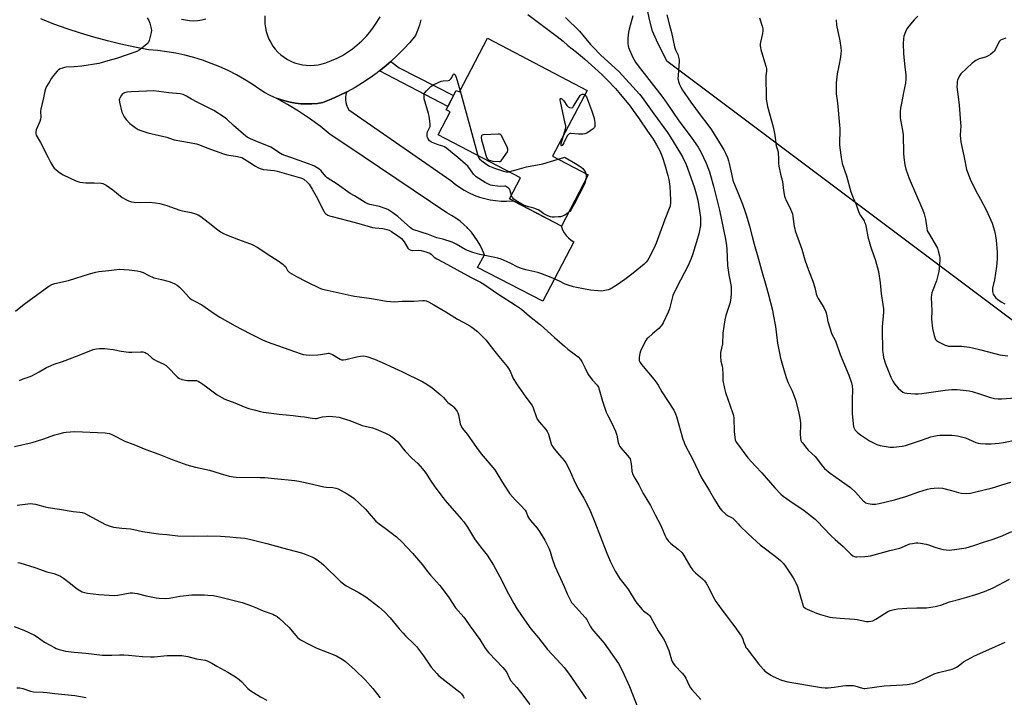
# Model space of a CAD drawing. Units: inches. Extents: x 1219767 to 1225767, y 525455 to 529457.
# Drawn here: x 1222256 to 1222821, y 527690 to 528079 of the extents above; entities that cross this region are included whole.
import ezdxf

# ---------------------------------------------------------------- set-up
doc = ezdxf.new("R2010")
doc.units = ezdxf.units.IN
doc.header["$MEASUREMENT"] = 0
for name, color, linetype in [('BLDG-Footprint', 5, 'Continuous'), ('NTRL-Farm Land', 3, 'Continuous'), ('TRANS-Driveway', 251, 'Continuous'), ('TRANS-Non Street Sidewalk', 7, 'Continuous'), ('TRANS-Road', 130, 'Continuous'), ('Undefined', 1, 'Continuous')]:
    doc.layers.add(name, color=color, linetype=linetype)

msp = doc.modelspace()

# ---------------------------------------------------------------- linework, layer by layer
at = {"layer": 'BLDG-Footprint', "elevation": 390.2}
msp.add_lwpolyline([(1222581.87, 528038.52), (1222562.03, 528000.74), (1222582.53, 527989.98), (1222567.15, 527960.69), (1222537.41, 527976.31), (1222543.67, 527988.25), (1222496.39, 528013.08), (1222503.29, 528026.21), (1222500.99, 528027.42), (1222506.82, 528038.52), (1222508.58, 528037.6), (1222524.8, 528068.48)], close=True, dxfattribs=at)
at = {"layer": 'NTRL-Farm Land'}
msp.add_lwpolyline([(1223095.71, 528341.83), (1223507.03, 528012.04), (1223092.67, 527797.43), (1223033.16, 527869.98), (1223016.73, 527873.69), (1222962.71, 527874.38), (1222867.08, 527875.6), (1222627.6, 528055.23), (1222621.71, 528067.42), (1222619.5, 528072.57), (1222617.87, 528078.42), (1222614.02, 528096.42)], dxfattribs=at)
at = {"layer": 'TRANS-Driveway'}
msp.add_lwpolyline([(1222403.38, 528034.15), (1222405.33, 528033.4), (1222408.34, 528032.47), (1222411.4, 528031.73), (1222414.51, 528031.19), (1222417.64, 528030.86), (1222420.79, 528030.73), (1222423.95, 528030.8), (1222427.09, 528031.08), (1222430.2, 528031.56), (1222434.95, 528033.44), (1222439.62, 528035.51), (1222443.94, 528037.66), (1222443.48, 528036.2), (1222443.23, 528034.69), (1222443.19, 528033.16), (1222443.36, 528031.64), (1222443.75, 528030.16), (1222444.35, 528028.75), (1222445.13, 528027.44), (1222455.1, 528020.51), (1222503.67, 527986.78), (1222506.11, 527984.75), (1222508.68, 527982.89), (1222511.37, 527981.21), (1222514.17, 527979.71), (1222517.07, 527978.41), (1222520.05, 527977.31), (1222523.1, 527976.42), (1222526.2, 527975.73), (1222529.34, 527975.26), (1222532.5, 527975), (1222535.68, 527974.95), (1222538.85, 527975.13), (1222539.51, 527975.21), (1222567, 527960.77), (1222567.14, 527960.26), (1222567.86, 527958.48), (1222568.79, 527956.81), (1222569.91, 527955.25), (1222571.21, 527953.85), (1222572.67, 527952.6), (1222574.27, 527951.55), (1222556.54, 527917.55), (1222518.98, 527936.82), (1222522.99, 527944.12), (1222521.85, 527946.91), (1222520.52, 527949.62), (1222519.01, 527952.23), (1222517.33, 527954.73), (1222515.47, 527957.1), (1222513.46, 527959.35), (1222512.96, 527959.84), (1222511.3, 527961.45), (1222509, 527963.4), (1222506.57, 527965.18), (1222504.02, 527966.79), (1222501.37, 527968.23), (1222453.41, 528000.56), (1222453.21, 528000.69), (1222434.51, 528013.29), (1222428.61, 528017.92), (1222422.53, 528022.33), (1222416.29, 528026.51), (1222409.91, 528030.45)], close=True, dxfattribs=at)
at = {"layer": 'TRANS-Non Street Sidewalk'}
msp.add_lwpolyline([(1222462.67, 528049.65), (1222465.46, 528051.85), (1222469.33, 528055.18), (1222474.06, 528051.49), (1222505.27, 528035.56), (1222501.93, 528029.19)], close=True, dxfattribs=at)
at = {"layer": 'TRANS-Road'}
for points in [[(1222486.44, 528079.1, 0), (1222485.62, 528076.01, 0), (1222484.59, 528072.97, 0), (1222483.35, 528070.01, 0), (1222480.08, 528066.09, 0), (1222476.65, 528062.3, 0), (1222473.06, 528058.66, 0), (1222469.33, 528055.18, 0), (1222465.46, 528051.85, 0), (1222462.67, 528049.65, 0), (1222461.45, 528048.69, 0), (1222457.31, 528045.69, 0), (1222453.05, 528042.87, 0), (1222448.68, 528040.23, 0), (1222444.2, 528037.78, 0), (1222443.94, 528037.66, 0), (1222439.62, 528035.51, 0), (1222434.95, 528033.44, 0), (1222430.2, 528031.56, 0), (1222427.09, 528031.08, 0), (1222423.95, 528030.8, 0), (1222420.79, 528030.73, 0), (1222417.64, 528030.86, 0), (1222414.51, 528031.19, 0), (1222411.4, 528031.73, 0), (1222408.34, 528032.47, 0), (1222405.33, 528033.4, 0), (1222403.38, 528034.15, 0), (1222402.38, 528034.53, 0), (1222399.52, 528035.85, 0), (1222396.75, 528037.35, 0), (1222394.08, 528039.03, 0), (1222389.72, 528042.03, 0), (1222385.24, 528044.83, 0), (1222380.64, 528047.44, 0), (1222375.92, 528049.85, 0), (1222371.11, 528052.05, 0), (1222366.21, 528054.04, 0), (1222361.23, 528055.81, 0), (1222356.18, 528057.37, 0), (1222351.06, 528058.71, 0), (1222345.89, 528059.82, 0), (1222340.67, 528060.71, 0), (1222335.43, 528061.38, 0), (1222330.16, 528061.81, 0), (1222322.24, 528063.33, 0), (1222314.37, 528065.05, 0), (1222306.55, 528066.97, 0), (1222298.77, 528069.08, 0), (1222291.06, 528071.4, 0), (1222283.4, 528073.91, 0), (1222275.81, 528076.62, 0), (1222268.29, 528079.52, 0)], [(1222349.01, 528079.44, 0), (1222351.32, 528078.92, 0), (1222353.66, 528078.61, 0), (1222356.02, 528078.51, 0), (1222358.38, 528078.63, 0), (1222360.72, 528078.96, 0), (1222363.02, 528079.5, 0)], [(1222396.96, 528081.34, 0), (1222396.85, 528079.05, 0), (1222396.94, 528076.77, 0), (1222397.22, 528074.5, 0), (1222397.71, 528072.26, 0), (1222398.39, 528070.08, 0), (1222399.26, 528067.96, 0), (1222400.31, 528065.93, 0), (1222401.54, 528063.99, 0), (1222402.92, 528062.18, 0), (1222404.47, 528060.49, 0), (1222406.15, 528058.94, 0), (1222407.97, 528057.54, 0), (1222409.89, 528056.31, 0), (1222411.92, 528055.25, 0), (1222414.04, 528054.38, 0), (1222416.22, 528053.69, 0), (1222418.46, 528053.2, 0), (1222420.72, 528052.9, 0), (1222423.01, 528052.8, 0), (1222425.3, 528052.9, 0), (1222427.57, 528053.21, 0), (1222429.8, 528053.71, 0), (1222431.98, 528054.4, 0), (1222435.23, 528055.61, 0), (1222438.4, 528057.02, 0), (1222441.47, 528058.63, 0), (1222444.44, 528060.43, 0), (1222447.29, 528062.41, 0), (1222450.01, 528064.57, 0), (1222452.58, 528066.89, 0), (1222455.01, 528069.37, 0), (1222457.28, 528072, 0), (1222459.37, 528074.76, 0), (1222461.29, 528077.65, 0), (1222463.03, 528080.66, 0)]]:
    msp.add_polyline3d(points, dxfattribs=at)
at = {"layer": 'Undefined'}
for p, q in [((1222508.94, 528038.27, 390), (1222519.2, 528001.1, 390)), ((1222519.2, 528001.1, 390), (1222519.5, 528000, 390)), ((1222565.33, 527999.01, 390), (1222568.5, 528000, 390))]:
    msp.add_line(p, q, dxfattribs=at)
for points, elevation in [([(1222329.33, 528080.17), (1222330.31, 528078.68), (1222330.89, 528077.05), (1222331.7, 528073.95), (1222331.78, 528072.83), (1222331.6, 528071.69), (1222330.45, 528067.16), (1222329.92, 528065.86), (1222329.36, 528065.23), (1222328.24, 528064.29), (1222324.71, 528061.6), (1222323.47, 528060.83), (1222311.83, 528056.8), (1222306.72, 528055.52), (1222303.02, 528054.33), (1222301.62, 528053.96), (1222291.85, 528052.36), (1222287.54, 528052.02), (1222282.85, 528051.76), (1222281.98, 528051.64), (1222280.87, 528051.36), (1222279.52, 528050.91), (1222278.55, 528050.36), (1222277.72, 528049.53), (1222275.63, 528046.98), (1222274.56, 528045.57), (1222273.47, 528043.9), (1222271.59, 528040.67), (1222271.01, 528039.37), (1222270.65, 528037.98), (1222269.93, 528034.29), (1222268.35, 528027.68), (1222268.24, 528026.53), (1222268.36, 528023.12), (1222268.25, 528021.98), (1222267.8, 528020.62), (1222265.74, 528015.8), (1222265.49, 528014.98), (1222265.42, 528014.43), (1222265.48, 528013.62), (1222265.76, 528012.85), (1222268.25, 528008.6), (1222272.49, 528000)], 390), ([(1222547.85, 528082.12), (1222564.79, 528069.48), (1222568.08, 528066.72), (1222570.82, 528064.29), (1222575.85, 528060.41), (1222580.45, 528056.62), (1222590.25, 528047.71), (1222593.16, 528044.78), (1222598.09, 528039.55), (1222600.15, 528037.25), (1222606.51, 528029.46), (1222608.39, 528026.99), (1222611.41, 528022.77), (1222616.5, 528015.09), (1222619.41, 528011.11), (1222620.42, 528009.61), (1222621.75, 528007.31), (1222623.59, 528003.78), (1222625.08, 528000)], 388), ([(1222569.52, 528080.35), (1222577.54, 528072.42), (1222583.89, 528064.82), (1222585.27, 528063.28), (1222589.63, 528058.9), (1222600.2, 528049.19), (1222612, 528036.42), (1222613.51, 528034.49), (1222620.1, 528025.07), (1222628.06, 528014.38), (1222629.81, 528011.67), (1222635.52, 528002.38), (1222636.82, 528000)], 386), ([(1222608.18, 528081.32), (1222605.99, 528073.73), (1222605.58, 528072.02), (1222605.22, 528068.5), (1222605.2, 528065.27), (1222605.36, 528064.13), (1222605.71, 528063.06), (1222608.15, 528057.4), (1222609.65, 528054.81), (1222611.1, 528052.56), (1222624.79, 528035.25), (1222627.29, 528031.79), (1222634.59, 528020.99), (1222641.63, 528011.67), (1222645.57, 528005.89), (1222647.55, 528002.52), (1222648.77, 528000)], 384), ([(1222627.57, 528081.84), (1222629.22, 528075.95), (1222630.27, 528071.7), (1222631.98, 528063.53), (1222632.56, 528061.89), (1222633.92, 528059.17), (1222634.43, 528057.55), (1222634.69, 528056.15), (1222634.73, 528055.3), (1222634.09, 528047.13), (1222634.03, 528045.38), (1222634.3, 528043.7), (1222634.91, 528041.81), (1222635.68, 528040.31), (1222636.69, 528038.59), (1222641.43, 528031.75), (1222646.73, 528024.42), (1222651.24, 528018.66), (1222653.19, 528015.88), (1222660.37, 528004.47), (1222661.41, 528002.45), (1222662.37, 528000)], 382), ([(1222680.74, 528080.15), (1222682.33, 528075.33), (1222682.71, 528073.9), (1222682.77, 528072.79), (1222682.6, 528071.14), (1222681.32, 528066.12), (1222681.22, 528065.28), (1222681.23, 528064.18), (1222681.33, 528063.08), (1222681.55, 528061.96), (1222684.37, 528053), (1222684.66, 528051.86), (1222684.79, 528051), (1222684.85, 528049.54), (1222684.51, 528046.86), (1222684.46, 528045.43), (1222684.57, 528035.62), (1222684.67, 528033.55), (1222685.45, 528029.27), (1222688.74, 528017.69), (1222689.56, 528012.86), (1222690.14, 528008.1), (1222690.45, 528006.78), (1222691.22, 528004.38), (1222691.46, 528003.24), (1222691.61, 528001.86), (1222691.66, 528000)], 380), ([(1222724.81, 528079.09), (1222725.11, 528075.88), (1222726.98, 528066.93), (1222727.51, 528063.07), (1222727.66, 528061.28), (1222727.6, 528059.61), (1222727.39, 528057.67), (1222726.27, 528052.62), (1222725.43, 528048.03), (1222724.89, 528042.76), (1222724.81, 528039.52), (1222724.9, 528036.61), (1222725.64, 528031.41), (1222726.81, 528018.47), (1222726.87, 528016.74), (1222726.68, 528007.27), (1222726.85, 528005.52), (1222727.67, 528000)], 378), ([(1222771.72, 528081.16), (1222769.64, 528079.05), (1222766.62, 528075.4), (1222765.55, 528073.99), (1222764.88, 528072.75), (1222764.02, 528070.68), (1222763.74, 528069.6), (1222763.55, 528068.2), (1222763.34, 528065.38), (1222763.52, 528059.67), (1222764.23, 528051.8), (1222764.8, 528047.51), (1222764.89, 528044.94), (1222764.57, 528042.58), (1222763.57, 528037.28), (1222762.7, 528033.16), (1222761.83, 528028.24), (1222761.59, 528026.5), (1222761.55, 528025.06), (1222761.59, 528022.75), (1222761.69, 528021.59), (1222762.9, 528015.48), (1222763.22, 528013.07), (1222763.53, 528002.57), (1222763.73, 528000)], 376), ([(1222822.19, 528068.43), (1222820.1, 528067.74), (1222819.12, 528067.28), (1222818.58, 528066.76), (1222818.16, 528066.13), (1222816.02, 528061.76), (1222815.52, 528061.05), (1222814.91, 528060.42), (1222813.34, 528059.07), (1222812.14, 528058.27), (1222810.6, 528057.67), (1222806.83, 528056.55), (1222805.03, 528055.59), (1222802.82, 528054.17), (1222796.38, 528047.97), (1222795.57, 528046.78), (1222794.56, 528044.4), (1222794.37, 528043.58), (1222794.24, 528042.49), (1222794.17, 528040.55), (1222794.79, 528034.81), (1222795.43, 528030.01), (1222796.24, 528019.96), (1222796.29, 528018.2), (1222796.06, 528012.73), (1222796.1, 528010.75), (1222796.39, 528009.01), (1222798.28, 528000)], 374), ([(1222488.29, 528033.6), (1222488.29, 528035.8), (1222488.39, 528036.45), (1222488.6, 528036.96), (1222489.67, 528038.29), (1222492.13, 528040.76), (1222493.63, 528041.67), (1222498.2, 528043.79), (1222499.31, 528044.05), (1222502.11, 528044.23), (1222502.86, 528044.47), (1222503.51, 528044.91), (1222503.87, 528045.29), (1222504.3, 528046.01), (1222505.08, 528047.69), (1222505.44, 528048.02), (1222505.72, 528047.91), (1222506.16, 528047.38), (1222506.78, 528046.09), (1222508.94, 528038.27)], 390), ([(1222411.82, 528000), (1222408.45, 528001.2), (1222406.96, 528001.82), (1222405.03, 528002.94), (1222401.82, 528005.05), (1222400.29, 528005.88), (1222391.35, 528009.66), (1222388.73, 528010.7), (1222386.72, 528011.73), (1222385.77, 528012.36), (1222384.64, 528013.3), (1222378.91, 528018.36), (1222375.14, 528021.99), (1222373.51, 528023.21), (1222367.6, 528026.96), (1222358.07, 528031.75), (1222354.86, 528033.54), (1222351.97, 528035.29), (1222350.01, 528036.21), (1222348.38, 528036.54), (1222341.84, 528037.03), (1222333.22, 528038.17), (1222328.94, 528038.11), (1222320.25, 528037.72), (1222317.79, 528037.47), (1222316.43, 528037.11), (1222315.69, 528036.77), (1222315.25, 528036.45), (1222314.69, 528035.82), (1222313.63, 528034.11), (1222313.43, 528033.6), (1222313.35, 528033.08), (1222313.54, 528031.73), (1222314.93, 528025.97), (1222315.33, 528024.92), (1222316.12, 528023.42), (1222316.58, 528022.7), (1222317.29, 528021.8), (1222319.47, 528019.49), (1222322.51, 528017.17), (1222324.22, 528016.09), (1222325.73, 528015.49), (1222329.72, 528014.17), (1222336.38, 528012.67), (1222340.69, 528011.58), (1222342.12, 528011.16), (1222344.84, 528010.14), (1222353.66, 528008.66), (1222357.7, 528007.86), (1222359.44, 528007.25), (1222363.66, 528005.49), (1222373.16, 528002.07), (1222375.14, 528001.56), (1222381.25, 528000.56), (1222383.68, 528000)], 388), ([(1222507.63, 528000), (1222501.38, 528005.09), (1222499.99, 528006.15), (1222499.12, 528006.6), (1222496.48, 528007.31), (1222492.54, 528008.87), (1222491.93, 528009.26), (1222491.52, 528009.65), (1222490.52, 528011.06), (1222490.16, 528011.82), (1222490.04, 528012.34), (1222490.12, 528013.71), (1222490.34, 528014.81), (1222490.61, 528015.59), (1222491.52, 528017.06), (1222491.79, 528017.7), (1222491.89, 528018.49), (1222491.84, 528019.35), (1222491.23, 528023.75), (1222490.95, 528025.2), (1222488.29, 528033.6)], 390), ([(1222568.56, 528013.17), (1222569.47, 528016.38), (1222569.61, 528017.25), (1222569.61, 528018.12), (1222569.37, 528019.58), (1222566.63, 528032.1), (1222566.49, 528032.93), (1222566.51, 528033.59), (1222566.7, 528033.79), (1222567.01, 528033.8), (1222567.36, 528033.67), (1222567.75, 528033.36), (1222568.47, 528032.49), (1222570.34, 528029.82), (1222571.1, 528029), (1222571.82, 528028.63), (1222572.9, 528028.53), (1222573.6, 528028.79), (1222574.14, 528029.37), (1222577.35, 528034.67), (1222577.99, 528035.62), (1222578.35, 528036.02), (1222579.03, 528036.38), (1222579.54, 528036.42), (1222580.11, 528036.19), (1222580.49, 528035.9)], 390), ([(1222580.49, 528035.9), (1222581.54, 528034.77), (1222584.32, 528027.23), (1222585.69, 528023.1), (1222586.19, 528021.27), (1222586.35, 528020.16), (1222586.35, 528018.38), (1222586.27, 528017.82), (1222586.09, 528017.31), (1222585.77, 528016.88), (1222585.36, 528016.51), (1222583.69, 528015.3), (1222581.72, 528014.01), (1222580.67, 528013.59), (1222579.53, 528013.47), (1222576.88, 528013.47), (1222572.53, 528013.83), (1222572, 528013.77), (1222571.54, 528013.59), (1222570.96, 528013.1), (1222570.48, 528012.42), (1222568.51, 528008.37), (1222567.95, 528007.37), (1222567.56, 528006.9), (1222567.17, 528006.75), (1222566.99, 528006.86), (1222566.94, 528007.02), (1222567.05, 528007.98), (1222568.56, 528013.17)], 390), ([(1222533.86, 528000), (1222536.14, 528003.18), (1222536.47, 528003.93), (1222536.45, 528004.7), (1222535.93, 528006.03), (1222533.21, 528011.67), (1222532.66, 528012.66), (1222532.32, 528013.06), (1222531.89, 528013.31), (1222530.82, 528013.44), (1222522.5, 528013.01), (1222521.74, 528012.86), (1222521.37, 528012.63), (1222521.27, 528012.46), (1222521.16, 528011.54), (1222521.35, 528010.15), (1222524.08, 528000)], 388), ([(1222272.49, 528000), (1222274.05, 527996.94), (1222275.24, 527994.97), (1222276.09, 527993.83), (1222276.94, 527993.05), (1222278.31, 527991.98), (1222280.19, 527990.59), (1222281.17, 527989.97), (1222288.5, 527986.68), (1222289.6, 527986.24), (1222290.71, 527985.93), (1222294.13, 527985.37), (1222295.24, 527985.37), (1222297.72, 527985.55), (1222298.9, 527985.52), (1222303.03, 527985.22), (1222303.88, 527985.08), (1222304.42, 527984.89), (1222305.91, 527984.04), (1222309.77, 527981.45), (1222315.11, 527977.02), (1222317.11, 527975.83), (1222318.68, 527975.09), (1222320.33, 527974.62), (1222322.01, 527974.4), (1222324.85, 527974.24), (1222330.46, 527974.28), (1222334.26, 527973.91), (1222336.58, 527973.6), (1222340.72, 527972.44), (1222345.38, 527970.75), (1222348.17, 527969.85), (1222349.58, 527969.48), (1222354.65, 527968.46), (1222357.06, 527967.68), (1222358.62, 527967.07), (1222360.11, 527966.15), (1222364.39, 527962.97), (1222370.04, 527958.41), (1222371.44, 527957.4), (1222373.18, 527956.48), (1222374.97, 527955.67), (1222381.82, 527953.03), (1222388.1, 527950.73), (1222389.7, 527949.98), (1222392.58, 527948.46), (1222400.35, 527943.34), (1222404.57, 527940.78), (1222407.2, 527938.83), (1222408.11, 527938.08), (1222408.71, 527937.47), (1222409.02, 527936.99), (1222409.89, 527935.06), (1222410.41, 527934.5), (1222411.1, 527934.01), (1222415.11, 527931.72), (1222420.59, 527928.84), (1222428.83, 527924.91), (1222430.09, 527924.47), (1222432.63, 527923.8), (1222446.4, 527920.75), (1222448.41, 527920.42), (1222458.16, 527919.15), (1222466.75, 527917.47), (1222471.37, 527917.2), (1222475.76, 527917.5), (1222482.38, 527917.6), (1222487.54, 527917.88), (1222488.64, 527917.84), (1222489.57, 527917.66), (1222490.85, 527917.1), (1222493.88, 527915.42), (1222500.73, 527911.44), (1222507.55, 527907.27), (1222514.08, 527903.7), (1222515.76, 527902.56), (1222518.98, 527900.08), (1222520.86, 527898.28), (1222523.86, 527895.12), (1222526.1, 527892.39), (1222531.21, 527885.87), (1222536.01, 527880.09), (1222536.82, 527878.87), (1222537.69, 527877.33), (1222539.34, 527873.62), (1222541.32, 527870.02), (1222546.75, 527862.36), (1222550.3, 527857.61), (1222550.88, 527856.42), (1222552.56, 527851.39), (1222553.27, 527849.85), (1222554.5, 527848.2), (1222558.22, 527843.96), (1222559.04, 527842.76), (1222559.66, 527841.13), (1222561.27, 527835.75), (1222561.7, 527834.66), (1222562.15, 527833.93), (1222563.04, 527832.8), (1222566, 527829.23), (1222568.66, 527826.18), (1222569.64, 527824.75), (1222571.62, 527821.2), (1222574.3, 527814.94), (1222576.6, 527810.31), (1222579.96, 527804.46), (1222582.27, 527800.12), (1222583.83, 527796.84), (1222586.38, 527790.72), (1222592.83, 527773.95), (1222595.2, 527768.37), (1222598.01, 527762.59), (1222600.77, 527758.09), (1222604.62, 527753.3), (1222605.66, 527751.91), (1222609.44, 527745.6), (1222610.43, 527744.16), (1222613.4, 527740.69), (1222614.28, 527739.9), (1222617.11, 527737.69), (1222617.87, 527736.9), (1222618.52, 527735.99), (1222622.74, 527728.44), (1222625.7, 527723.73), (1222626.41, 527722.45), (1222628.75, 527717.03), (1222629.2, 527715.65), (1222630.26, 527711.76), (1222630.7, 527710.76), (1222631.24, 527709.82), (1222632.28, 527708.5), (1222636.51, 527704.06), (1222637.68, 527702.72), (1222638.58, 527701.21), (1222640.47, 527696.94), (1222641.16, 527695.69), (1222642.06, 527694.59), (1222647.18, 527688.89)], 390), ([(1222383.68, 528000), (1222388.3, 527997.13), (1222391.61, 527994.96), (1222392.95, 527994.24), (1222394.25, 527993.7), (1222396.1, 527993.21), (1222402.23, 527992.51), (1222403.96, 527992.2), (1222417.38, 527988.34), (1222418.49, 527987.94), (1222419.24, 527987.53), (1222421.25, 527985.92), (1222421.85, 527985.32), (1222422.39, 527984.61), (1222424.13, 527981.81), (1222426.4, 527977.75), (1222430.69, 527969.22), (1222431.19, 527968.5), (1222431.78, 527967.87), (1222432.45, 527967.32), (1222433.13, 527966.94), (1222434.09, 527966.52), (1222435.49, 527966.09), (1222444.28, 527963.76), (1222450.88, 527962.22), (1222458.77, 527959.88), (1222460.21, 527959.61), (1222464.61, 527959.24), (1222466.94, 527958.69), (1222468.35, 527958.23), (1222469.59, 527957.52), (1222473.21, 527955.09), (1222474.63, 527954.09), (1222475.28, 527953.54), (1222476.9, 527951.68), (1222478.98, 527948.05), (1222479.48, 527947.44), (1222479.9, 527947.12), (1222480.66, 527946.77), (1222481.5, 527946.62), (1222484.97, 527946.82), (1222486.62, 527946.72), (1222489.42, 527945.92), (1222491.59, 527945.14), (1222492.41, 527944.61), (1222494.15, 527942.82), (1222495.64, 527941.84), (1222501.83, 527938.64), (1222509.04, 527934.6), (1222515.68, 527931.02), (1222520.68, 527928.5), (1222522.66, 527927.23), (1222530.63, 527921.82), (1222540.86, 527915.19), (1222544.18, 527912.93), (1222548.88, 527909.02), (1222555.18, 527904), (1222563.1, 527896.7), (1222568.88, 527891.68), (1222570.89, 527890.04), (1222575.15, 527886.84), (1222576.7, 527885.52), (1222578.07, 527884.04), (1222578.9, 527882.86), (1222580.65, 527879.44), (1222582.36, 527875.82), (1222583.07, 527874.61), (1222584.96, 527872.14), (1222587.69, 527869.27), (1222588.41, 527868.18), (1222588.89, 527866.82), (1222590.71, 527860.1), (1222592.74, 527853.93), (1222593.69, 527851.86), (1222596.16, 527847.62), (1222598.11, 527842.96), (1222598.89, 527840.73), (1222599.78, 527836.51), (1222600.33, 527834.91), (1222600.71, 527834.16), (1222601.22, 527833.44), (1222604.96, 527829.15), (1222606.06, 527827.74), (1222606.53, 527827), (1222606.83, 527826.2), (1222607.02, 527825.35), (1222607.37, 527822.72), (1222607.57, 527819.89), (1222607.67, 527819.35), (1222607.97, 527818.54), (1222609.34, 527815.92), (1222611.57, 527812.12), (1222614.15, 527807.19), (1222618.2, 527800.23), (1222620.93, 527794.91), (1222623.8, 527789.62), (1222624.62, 527787.86), (1222626.64, 527782.89), (1222627.39, 527781.39), (1222628.45, 527780.02), (1222629.86, 527778.55), (1222634.2, 527775.26), (1222636.26, 527773.24), (1222636.82, 527772.57), (1222637.47, 527771.59), (1222641.51, 527764.64), (1222642.49, 527763.17), (1222644.11, 527761.61), (1222648.21, 527758.17), (1222649.23, 527757.12), (1222650.2, 527755.69), (1222651.97, 527752.69), (1222654.15, 527747.89), (1222655.76, 527745.21), (1222656.91, 527743.57), (1222659.46, 527740.26), (1222661.82, 527736.93), (1222664.68, 527733.18), (1222666.73, 527730.65), (1222670.34, 527725.4), (1222670.99, 527724.11), (1222671.84, 527721.64), (1222672.57, 527719.85), (1222673.06, 527718.86), (1222673.53, 527718.14), (1222680.24, 527709.36), (1222683.13, 527706.1), (1222683.95, 527705.29), (1222684.9, 527704.56), (1222687.38, 527702.88), (1222688.66, 527702.13), (1222693.51, 527700.08), (1222697.03, 527699.15), (1222716.46, 527695.89), (1222718.53, 527695.63), (1222720.23, 527695.67), (1222723.63, 527695.94), (1222728.58, 527696.84), (1222730.33, 527696.94), (1222733.88, 527696.99), (1222734.76, 527696.95), (1222735.63, 527696.81), (1222740.04, 527695.45), (1222740.8, 527695.34), (1222741.38, 527695.35), (1222752.37, 527696.88), (1222763.08, 527697.27), (1222765.65, 527697.56), (1222768.83, 527698.07), (1222770.24, 527698.51), (1222772.45, 527699.43), (1222779.55, 527703), (1222781.16, 527703.71), (1222783.64, 527704.46), (1222789.91, 527705.94), (1222791.41, 527706.41), (1222792.41, 527706.81), (1222793.91, 527707.56), (1222794.86, 527708.13), (1222797.01, 527709.85), (1222797.98, 527710.49), (1222804.26, 527713.98), (1222812.53, 527717.58), (1222821.77, 527721.87)], 388), ([(1222625.08, 528000), (1222626.54, 527995.88), (1222628.21, 527989.74), (1222628.7, 527987.45), (1222629.34, 527983.38), (1222629.82, 527975.65), (1222629.81, 527974.18), (1222629.48, 527972.14), (1222629.07, 527970.72), (1222626.5, 527964.4), (1222621.55, 527950.88), (1222620.45, 527948.18), (1222617.3, 527942.2), (1222616.54, 527940.98), (1222615.7, 527939.85), (1222614.68, 527938.87), (1222608.25, 527933.65), (1222603.56, 527930.04), (1222598.52, 527926.52), (1222596.1, 527925.01), (1222595.1, 527924.51), (1222593.99, 527924.14), (1222591.14, 527923.46), (1222589.7, 527923.29), (1222588.24, 527923.39), (1222583.84, 527923.94), (1222575.85, 527925.4), (1222574.12, 527925.79), (1222570.99, 527926.77), (1222569.33, 527927.38), (1222566.05, 527928.95), (1222561.27, 527931.05), (1222555.28, 527933.45), (1222553.6, 527933.94), (1222546.77, 527935.5), (1222544.83, 527936.1), (1222542.14, 527937.14), (1222537.73, 527939.29), (1222532.51, 527941.56), (1222530.65, 527942.27), (1222528.93, 527942.7), (1222520.26, 527944.4), (1222516.26, 527945.42), (1222512.23, 527947.1), (1222506.75, 527950.24), (1222504.42, 527951.37), (1222499.11, 527953.1), (1222495.67, 527953.9), (1222490.8, 527955.9), (1222481.96, 527958.69), (1222481.2, 527959.09), (1222480.5, 527959.63), (1222475.23, 527964.48), (1222473.3, 527966.15), (1222470.45, 527968.22), (1222467.61, 527970.08), (1222466.04, 527970.77), (1222462.68, 527971.83), (1222457.24, 527973.1), (1222456.13, 527973.44), (1222454.6, 527974.25), (1222448.44, 527978.01), (1222445.93, 527979.36), (1222438.48, 527984.72), (1222432.78, 527988.35), (1222431.95, 527989.14), (1222429.17, 527992.41), (1222427.97, 527993.49), (1222426.99, 527994.15), (1222425.42, 527995), (1222424.07, 527995.6), (1222411.82, 528000)], 388), ([(1222538.44, 527978.27), (1222537.73, 527980.89), (1222537.46, 527981.63), (1222537.18, 527982.07), (1222536.8, 527982.46), (1222535.69, 527983.24), (1222535.21, 527983.46), (1222534.69, 527983.57), (1222532.22, 527983.39), (1222530.48, 527983.48), (1222527.59, 527983.86), (1222526.48, 527984.14), (1222524.93, 527984.8), (1222523.42, 527985.57), (1222518.26, 527988.89), (1222517.37, 527989.62), (1222516.61, 527990.47), (1222515, 527993.01), (1222513.39, 527995.08), (1222512.11, 527996.26), (1222507.63, 528000)], 390), ([(1222519.5, 528000), (1222520.04, 527999.31), (1222521.39, 527998.12), (1222524.4, 527995.9), (1222525.89, 527995.09), (1222528.78, 527993.91), (1222533.81, 527992.23), (1222535.52, 527991.83), (1222536.77, 527991.87)], 390), ([(1222524.08, 528000), (1222524.49, 527999.47), (1222525.16, 527998.88), (1222525.63, 527998.56), (1222526.37, 527998.25), (1222527.7, 527997.99), (1222531.4, 527997.62), (1222532.02, 527997.73), (1222532.51, 527998.09), (1222533.86, 528000)], 388), ([(1222568.5, 528000), (1222568.99, 528000.15), (1222569.28, 528000)], 390), ([(1222569.28, 528000), (1222575.27, 527996.51), (1222577.4, 527995.19), (1222578.53, 527994.39), (1222579.34, 527993.66), (1222580.39, 527992.39), (1222580.95, 527991.46), (1222581.2, 527990.67)], 390), ([(1222636.82, 528000), (1222638.66, 527995.92), (1222643.3, 527983.23), (1222644.52, 527979.19), (1222645.37, 527975.49), (1222646.41, 527969.44), (1222646.9, 527965.54), (1222647.04, 527963.86), (1222647.06, 527962.17), (1222646.99, 527961.04), (1222646.1, 527956.28), (1222644.76, 527951.54), (1222642.34, 527944.05), (1222641.64, 527942.13), (1222639.81, 527938.07), (1222633.33, 527925.63), (1222631.09, 527920.78), (1222630.43, 527918.52), (1222629.23, 527913.17), (1222628.49, 527911.28), (1222625.54, 527905.21), (1222624.96, 527904.21), (1222624.31, 527903.33), (1222623.01, 527901.88), (1222619.49, 527898.89), (1222617.07, 527896.69), (1222616.25, 527895.84), (1222615.59, 527894.89), (1222613.26, 527890.49), (1222612.55, 527888.9), (1222612.19, 527887.49), (1222611.78, 527885.18), (1222611.7, 527884.32), (1222611.78, 527883.51), (1222612.27, 527882.32), (1222613.03, 527881.16), (1222620.24, 527872.79), (1222622, 527870.47), (1222622.74, 527869.25), (1222624.71, 527865.48), (1222631.57, 527854.97), (1222632.55, 527852.91), (1222633.17, 527851.32), (1222636.85, 527838.4), (1222637.33, 527837.01), (1222638.06, 527835.38), (1222639.89, 527831.62), (1222642.41, 527827.1), (1222647.61, 527816.2), (1222649.4, 527813.14), (1222652.2, 527808.77), (1222654.91, 527803.64), (1222658.08, 527798.71), (1222659.14, 527797.37), (1222661.55, 527795.26), (1222662.5, 527794.61), (1222665.51, 527792.92), (1222666.37, 527792.27), (1222667.09, 527791.5), (1222668.55, 527789.69), (1222669.58, 527788.63), (1222674.3, 527784.11), (1222681.35, 527777.56), (1222682.71, 527776.48), (1222689.09, 527771.85), (1222691.83, 527769.76), (1222692.89, 527768.8), (1222694.59, 527766.9), (1222695.96, 527765.11), (1222700.09, 527758.83), (1222701, 527757.34), (1222701.77, 527755.83), (1222702.59, 527753.72), (1222705.65, 527743.18), (1222706.13, 527742.17), (1222706.61, 527741.66), (1222707.34, 527741.2), (1222708.15, 527740.81), (1222713.61, 527738.49), (1222715.8, 527737.79), (1222721.19, 527736.27), (1222722.66, 527736.04), (1222727.13, 527735.64), (1222735.45, 527735.14), (1222736.89, 527734.91), (1222742.3, 527733.8), (1222743.4, 527733.73), (1222744.74, 527733.82), (1222745.83, 527734.15), (1222747.69, 527735.05), (1222754.52, 527739.46), (1222755.87, 527740), (1222758.13, 527740.64), (1222760.15, 527740.99), (1222765.46, 527741.31), (1222771.09, 527741.57), (1222775.06, 527741.53), (1222776.77, 527741.59), (1222781.74, 527742.3), (1222783.18, 527742.62), (1222784.86, 527743.12), (1222789.91, 527745.01), (1222795.82, 527746.62), (1222799.84, 527747.63), (1222805.02, 527749.19), (1222809.91, 527750.95), (1222814.95, 527752.97), (1222824.25, 527757.92)], 386), ([(1222648.77, 528000), (1222650.21, 527996.75), (1222652.11, 527991.75), (1222652.78, 527989.59), (1222654.37, 527983.55), (1222657.89, 527969.72), (1222661.32, 527953.21), (1222661.86, 527949.47), (1222662.03, 527947.45), (1222662.38, 527937.99), (1222663.22, 527932.75), (1222664.48, 527925.9), (1222664.63, 527923.93), (1222664.65, 527921.95), (1222664.34, 527919.39), (1222663.91, 527916.84), (1222661.6, 527909.42), (1222660.96, 527906.83), (1222659.83, 527899.17), (1222659.73, 527897.73), (1222659.67, 527894.64), (1222659.55, 527893.15), (1222658.46, 527888.15), (1222658.39, 527887.29), (1222658.42, 527885.83), (1222658.65, 527883.21), (1222659.39, 527880.24), (1222659.56, 527879.11), (1222659.76, 527875.65), (1222659.82, 527871.93), (1222660.72, 527867.38), (1222661.31, 527865.14), (1222665.42, 527853.64), (1222665.9, 527851.88), (1222666.05, 527850.48), (1222666.34, 527842.84), (1222666.65, 527839.38), (1222666.95, 527837.99), (1222667.53, 527836.71), (1222668.14, 527835.72), (1222674.13, 527827.58), (1222678.45, 527822.84), (1222682.22, 527819.01), (1222689.65, 527810.48), (1222693.15, 527806.81), (1222694.47, 527805.65), (1222698.17, 527802.92), (1222706.51, 527797.35), (1222712.83, 527792.41), (1222714.16, 527791.13), (1222717.48, 527787.44), (1222721.8, 527782.98), (1222724.2, 527780.76), (1222728.82, 527776.72), (1222733.27, 527772.42), (1222734.37, 527771.48), (1222735.33, 527771.01), (1222735.86, 527770.89), (1222736.71, 527770.83), (1222741.29, 527771), (1222743.19, 527771.19), (1222744.53, 527771.42), (1222746.71, 527771.95), (1222755.61, 527774.44), (1222761.3, 527775.88), (1222767.19, 527778.22), (1222768.57, 527778.52), (1222770.53, 527778.79), (1222771.69, 527778.82), (1222773.26, 527778.7), (1222776.44, 527778.09), (1222777.86, 527777.69), (1222781.43, 527776.39), (1222784.78, 527775.34), (1222786.19, 527774.97), (1222787.94, 527774.75), (1222789.68, 527774.74), (1222792.8, 527775.04), (1222799.45, 527776.06), (1222801.44, 527776.47), (1222803.94, 527777.3), (1222809.33, 527779.33), (1222814.46, 527780.84), (1222819.24, 527782.51), (1222825.71, 527785.44)], 384), ([(1222662.37, 528000), (1222663.07, 527998.02), (1222663.49, 527996.54), (1222664.85, 527990.72), (1222665.61, 527986.97), (1222665.96, 527985.76), (1222668.38, 527979.89), (1222671.04, 527973.13), (1222672.7, 527968.76), (1222673.43, 527966.52), (1222675.14, 527960.57), (1222676.69, 527954.62), (1222677.71, 527950.26), (1222680.26, 527941.66), (1222681.98, 527935.42), (1222684.92, 527925.32), (1222685.84, 527921.86), (1222688.2, 527912.4), (1222688.76, 527909.83), (1222690.02, 527902.97), (1222691.22, 527893.53), (1222692.29, 527887.63), (1222692.91, 527884.9), (1222694.39, 527879.47), (1222696.07, 527873.73), (1222697.29, 527870.7), (1222699.35, 527866.55), (1222700.77, 527863.11), (1222701.48, 527860.86), (1222703.26, 527854.26), (1222704.07, 527850.31), (1222704.36, 527847.79), (1222704.41, 527846.1), (1222704.1, 527841.28), (1222704.28, 527838.99), (1222704.58, 527837.62), (1222704.96, 527836.88), (1222705.45, 527836.17), (1222707.91, 527832.97), (1222708.85, 527831.98), (1222712.75, 527828.37), (1222717, 527822.82), (1222718.15, 527821.54), (1222721.36, 527818.86), (1222727.96, 527814.32), (1222733.11, 527810.52), (1222735.87, 527807.89), (1222740.39, 527802.9), (1222741.03, 527802.31), (1222741.66, 527801.89), (1222742.4, 527801.59), (1222743.2, 527801.37), (1222745.4, 527801), (1222747.47, 527801.07), (1222749.51, 527801.37), (1222758.31, 527803.45), (1222764.73, 527805.38), (1222772.22, 527808.04), (1222777.34, 527809.65), (1222779.06, 527810.08), (1222781.11, 527810.32), (1222783.45, 527810.43), (1222785.93, 527810.14), (1222790.94, 527808.94), (1222795.11, 527807.77), (1222796.84, 527807.45), (1222799.78, 527807.18), (1222801.99, 527807.41), (1222805.08, 527808.07), (1222813.85, 527810.3), (1222815.83, 527810.87), (1222819.91, 527812.22), (1222825.05, 527813.74)], 382), ([(1222691.66, 528000), (1222691.73, 527996.48), (1222691.85, 527995.02), (1222692.83, 527990.47), (1222693.95, 527986.19), (1222694.6, 527980.99), (1222695.24, 527977.78), (1222695.54, 527976.64), (1222695.85, 527975.82), (1222698.64, 527970.33), (1222699.7, 527967.63), (1222699.99, 527966.21), (1222700.78, 527960.43), (1222701.05, 527959.01), (1222701.38, 527957.88), (1222705.06, 527947.37), (1222706.9, 527941.2), (1222708.98, 527935.43), (1222711.51, 527929.03), (1222712.63, 527925.32), (1222713.34, 527921.8), (1222713.73, 527920.52), (1222714.45, 527919.05), (1222717.78, 527914.01), (1222718.99, 527911.49), (1222719.38, 527910.13), (1222720.12, 527905.84), (1222722.11, 527899.24), (1222722.53, 527898.26), (1222724, 527895.53), (1222724.61, 527894.2), (1222727.07, 527887.02), (1222732.19, 527875.01), (1222733.72, 527870.69), (1222734.02, 527868.99), (1222734.22, 527866.68), (1222734.05, 527861.31), (1222734.07, 527853.13), (1222734.56, 527847.17), (1222734.86, 527845.42), (1222735.28, 527844.35), (1222735.71, 527843.6), (1222736.25, 527842.93), (1222737.08, 527842.11), (1222738.72, 527840.84), (1222743.89, 527837.3), (1222748.16, 527835.33), (1222750.08, 527834.63), (1222755.79, 527833.79), (1222756.94, 527833.71), (1222757.8, 527833.75), (1222762.68, 527834.36), (1222764.67, 527834.79), (1222768.62, 527835.96), (1222773.88, 527837.86), (1222779.24, 527839.62), (1222780.93, 527840.1), (1222782.87, 527840.46), (1222784.28, 527840.62), (1222789.49, 527840.7), (1222791.24, 527840.61), (1222794.45, 527840.27), (1222797.51, 527839.58), (1222799.14, 527839.04), (1222802.87, 527837.34), (1222804.93, 527836.51), (1222806.25, 527836.11), (1222807.67, 527835.88), (1222810.53, 527835.59), (1222813.74, 527835.65), (1222818.41, 527836.1), (1222820.92, 527836.47), (1222828.29, 527838.04)], 380), ([(1222727.67, 528000), (1222728.01, 527997.73), (1222728.29, 527996.51), (1222730.67, 527989.49), (1222733.18, 527980.34), (1222734.59, 527976.85), (1222736.28, 527973), (1222737.84, 527968.41), (1222738.77, 527966.73), (1222740.81, 527963.71), (1222741.18, 527962.94), (1222741.58, 527961.82), (1222742.12, 527959.82), (1222743.09, 527954.54), (1222744.54, 527949.04), (1222745.08, 527947.34), (1222747.4, 527940.97), (1222749.17, 527934.64), (1222750.08, 527928.06), (1222750.74, 527921.78), (1222751.71, 527915.67), (1222751.99, 527913.14), (1222751.96, 527911.15), (1222751.33, 527902.78), (1222751.29, 527901.02), (1222751.49, 527889.18), (1222751.73, 527886.93), (1222752.08, 527885.26), (1222753.19, 527881.66), (1222753.87, 527879.73), (1222756.21, 527873.95), (1222757.42, 527871.56), (1222758.38, 527870.08), (1222760.49, 527867.64), (1222761.98, 527866.19), (1222763.16, 527865.31), (1222764.04, 527864.94), (1222765.48, 527864.69), (1222769.92, 527864.29), (1222771.91, 527864.28), (1222773.91, 527864.48), (1222787.41, 527866.52), (1222791.2, 527866.91), (1222794.22, 527866.92), (1222801.24, 527866.07), (1222802.98, 527865.79), (1222807.72, 527864.27), (1222813.44, 527862.18), (1222815.67, 527861.72), (1222817.87, 527861.47), (1222819.76, 527861.53), (1222835.43, 527862.58)], 378), ([(1222763.73, 528000), (1222764.23, 527995.83), (1222764.87, 527993.33), (1222765.69, 527990.6), (1222766.73, 527988), (1222774.53, 527969.87), (1222775.36, 527967.68), (1222776.16, 527964.59), (1222776.81, 527959.36), (1222777.14, 527957.98), (1222777.76, 527956.7), (1222782.91, 527947.89), (1222783.42, 527946.52), (1222784.09, 527943.61), (1222784.26, 527942.43), (1222784.26, 527941.26), (1222783.92, 527936.25), (1222783.68, 527934.49), (1222782.39, 527929.29), (1222780.24, 527923.79), (1222779.75, 527922.39), (1222779.54, 527921.23), (1222779.45, 527919.75), (1222779.66, 527912.07), (1222779.61, 527907.28), (1222780.09, 527901.83), (1222781.07, 527897.78), (1222781.61, 527896.1), (1222781.88, 527895.62), (1222782.37, 527895.03), (1222783.52, 527894.24), (1222787.44, 527892.34), (1222788.25, 527892.03), (1222789.28, 527891.79), (1222790.93, 527891.64), (1222796.68, 527891.68), (1222801.29, 527891.21), (1222803.03, 527890.85), (1222807.94, 527889.63), (1222818.85, 527886.8), (1222823.33, 527886.11)], 376), ([(1222798.28, 528000), (1222799.65, 527993.1), (1222801.69, 527987.61), (1222804.9, 527980.89), (1222807.6, 527976.14), (1222811.08, 527969.68), (1222814.37, 527962.29), (1222815.8, 527957.84), (1222816.32, 527955.08), (1222816.65, 527952.52), (1222817.15, 527945.66), (1222817.18, 527942.03), (1222817.04, 527939.52), (1222816.8, 527937.47), (1222815.69, 527929.8), (1222814.62, 527924.97), (1222814.53, 527924.13), (1222814.56, 527923.06), (1222814.69, 527922.29), (1222815.01, 527921.53), (1222816.37, 527919.67), (1222817.62, 527918.44), (1222819.55, 527917.08), (1222821.69, 527916.11)], 374), ([(1222536.77, 527991.87), (1222540.33, 527992.66), (1222547.19, 527994.62), (1222556.55, 527996.35), (1222565.33, 527999.01)], 390), ([(1222581.2, 527990.67), (1222581.4, 527989.09), (1222581.18, 527987.4)], 390), ([(1222581.18, 527987.4), (1222580.83, 527985.97), (1222580.52, 527985.15), (1222574.52, 527973.16), (1222572.73, 527970.07), (1222572.09, 527969.29), (1222571.25, 527968.49)], 390), ([(1222571.25, 527968.49), (1222570.25, 527967.7), (1222569.08, 527966.96), (1222567.75, 527966.38), (1222566.66, 527966.03), (1222565.52, 527965.86), (1222563.2, 527965.79), (1222561.76, 527965.85), (1222560.94, 527966.03), (1222559.33, 527966.6), (1222557.78, 527967.3), (1222557.06, 527967.74), (1222554.77, 527969.42), (1222553.74, 527969.96), (1222551.26, 527970.89), (1222548.18, 527971.65), (1222546, 527972.48), (1222544.4, 527973.19), (1222541.26, 527975.18), (1222539.88, 527976.18), (1222539, 527977.13), (1222538.44, 527978.27)], 390), ([(1222253.85, 527911.76), (1222258.77, 527915.78), (1222261.63, 527918.01), (1222273, 527926.1), (1222274.7, 527927.1), (1222276.3, 527927.67), (1222284.29, 527929.48), (1222296.21, 527933.33), (1222299.85, 527934.27), (1222301.56, 527934.56), (1222307.38, 527935.1), (1222312.07, 527935.74), (1222313.38, 527935.84), (1222319.01, 527935.59), (1222323.71, 527934.87), (1222325.46, 527934.53), (1222327.05, 527933.95), (1222329.94, 527932.44), (1222333.16, 527931.02), (1222334.25, 527930.69), (1222337.6, 527929.93), (1222341.95, 527928.81), (1222343.64, 527928.23), (1222345.26, 527927.52), (1222346.65, 527926.7), (1222347.71, 527925.83), (1222349.68, 527923.79), (1222353.21, 527919.82), (1222353.85, 527919.22), (1222354.81, 527918.55), (1222356.35, 527917.66), (1222360.69, 527915.47), (1222367.91, 527910.48), (1222371.09, 527908.44), (1222379.96, 527903.37), (1222388.27, 527898.92), (1222395.59, 527895.29), (1222398.29, 527894.17), (1222417.24, 527887.5), (1222418.87, 527887.02), (1222420.56, 527886.67), (1222422.32, 527886.58), (1222427.34, 527886.68), (1222428.81, 527886.86), (1222432.33, 527887.59), (1222433.2, 527887.66), (1222433.73, 527887.62), (1222434.77, 527887.41), (1222435.79, 527887.02), (1222439.18, 527884.77), (1222440.17, 527884.21), (1222440.95, 527883.97), (1222442.04, 527883.87), (1222443.46, 527884.03), (1222449.81, 527885.61), (1222451.83, 527886.03), (1222453.55, 527886.11), (1222455.49, 527885.76), (1222459.86, 527884.2), (1222466.05, 527881.56), (1222469.25, 527880.11), (1222475.6, 527877.15), (1222487.67, 527871.25), (1222489.89, 527869.97), (1222493.01, 527867.72), (1222497.59, 527863.97), (1222499.4, 527862.22), (1222501.33, 527859.98), (1222501.97, 527859.44), (1222504.62, 527857.53), (1222505.22, 527856.91), (1222506.29, 527855.56), (1222507.29, 527854.15), (1222507.66, 527853.39), (1222507.98, 527852.27), (1222509.09, 527847.09), (1222509.63, 527845.77), (1222510.36, 527844.55), (1222513, 527841.19), (1222518.38, 527833.52), (1222521.12, 527829.86), (1222528.86, 527820.68), (1222530.74, 527817.84), (1222534.29, 527811.9), (1222537.52, 527807.05), (1222540.59, 527803.53), (1222543.91, 527800.33), (1222546.34, 527797.54), (1222546.92, 527796.61), (1222547.86, 527794.05), (1222548.35, 527793.06), (1222549.44, 527791.64), (1222553.17, 527787.26), (1222554.48, 527785.36), (1222557.59, 527780.34), (1222559.87, 527775.89), (1222560.61, 527773.92), (1222561.83, 527769.78), (1222563.38, 527765.43), (1222568.74, 527753.71), (1222570.44, 527749.6), (1222572.46, 527745.41), (1222572.93, 527744.68), (1222573.86, 527743.56), (1222580.86, 527735.98), (1222581.64, 527734.79), (1222583.68, 527731.04), (1222584.6, 527729.53), (1222591.68, 527721.26), (1222599.9, 527709.66), (1222602.24, 527705.21), (1222606.16, 527696.31), (1222611.07, 527684.2)], 392), ([(1222256.05, 527872), (1222258.21, 527872.97), (1222261.75, 527874.03), (1222263.27, 527874.64), (1222267.39, 527876.91), (1222271.66, 527879.4), (1222272.96, 527880.06), (1222275.99, 527881.3), (1222280.78, 527882.95), (1222290.39, 527886.55), (1222298.31, 527889.76), (1222300.24, 527890.26), (1222301.95, 527890.36), (1222305.11, 527890.35), (1222306.53, 527890.25), (1222309.88, 527889.72), (1222314.46, 527888.81), (1222318.86, 527888.25), (1222320.6, 527888.21), (1222325.78, 527888.55), (1222326.92, 527888.43), (1222328.3, 527888.02), (1222328.82, 527887.77), (1222329.51, 527887.3), (1222332.32, 527884.86), (1222333.48, 527884.03), (1222334.75, 527883.34), (1222338.97, 527881.36), (1222340.28, 527880.57), (1222341.55, 527879.37), (1222346.17, 527874.46), (1222346.8, 527873.87), (1222347.5, 527873.38), (1222349.36, 527872.65), (1222351.3, 527872.13), (1222352.48, 527872.06), (1222356.67, 527872.11), (1222357.76, 527871.93), (1222358.73, 527871.58), (1222359.71, 527871.06), (1222361.4, 527869.89), (1222364.25, 527867.82), (1222369.53, 527863.81), (1222372.18, 527862.23), (1222373.98, 527861.37), (1222379.78, 527859.11), (1222385.01, 527856.87), (1222387.68, 527855.91), (1222391.47, 527854.9), (1222394.51, 527854.2), (1222396.22, 527853.88), (1222405.11, 527852.68), (1222413.15, 527851.96), (1222417.47, 527851.45), (1222419.76, 527851.13), (1222422.85, 527850.55), (1222424.29, 527850.35), (1222425.76, 527850.26), (1222426.63, 527850.29), (1222430.08, 527851.12), (1222434.11, 527851.47), (1222435.86, 527851.4), (1222439.65, 527850.92), (1222441.32, 527850.47), (1222445.69, 527848.98), (1222452.7, 527846.19), (1222458.69, 527844.77), (1222460.87, 527844.16), (1222466.27, 527841.88), (1222468.55, 527840.71), (1222470.2, 527839.5), (1222473.33, 527836.76), (1222474.09, 527835.87), (1222476.35, 527832.82), (1222477.5, 527831.49), (1222481.51, 527827.21), (1222484.71, 527824.35), (1222487.41, 527821.33), (1222489.45, 527818.6), (1222492.03, 527814.61), (1222494.52, 527810.98), (1222499.21, 527804.64), (1222500.51, 527803.06), (1222509.57, 527792.72), (1222511.06, 527790.91), (1222513.18, 527787.84), (1222517.28, 527781.16), (1222519.28, 527778.37), (1222521.55, 527775.54), (1222524.44, 527771.76), (1222528.08, 527766.12), (1222531.89, 527759.38), (1222536.81, 527749.53), (1222539.75, 527744.13), (1222541.76, 527740.84), (1222545.95, 527734.57), (1222549.56, 527729.55), (1222553.96, 527724.26), (1222559.18, 527717.72), (1222567.08, 527709.26), (1222568.78, 527707.27), (1222571.2, 527703.98), (1222581.37, 527689.25)], 394), ([(1222253.19, 527834.15), (1222263.34, 527836.52), (1222269.5, 527838.36), (1222276.49, 527840.8), (1222278.73, 527841.45), (1222281.55, 527842.14), (1222282.98, 527842.4), (1222287.91, 527842.74), (1222305.33, 527841.97), (1222306.49, 527841.85), (1222307.85, 527841.55), (1222309.48, 527840.87), (1222316.6, 527837.26), (1222322.76, 527834.9), (1222328.57, 527832.43), (1222336.07, 527829.81), (1222343.7, 527826.72), (1222350.13, 527824.32), (1222352.09, 527823.7), (1222357.16, 527822.33), (1222365.12, 527820.5), (1222371.37, 527818.69), (1222376.52, 527817.1), (1222378.73, 527816.69), (1222380.44, 527816.53), (1222394.29, 527816.39), (1222396.95, 527816.27), (1222402.5, 527815.84), (1222414.16, 527814.58), (1222416.48, 527814.24), (1222421.7, 527813.12), (1222430.79, 527810.97), (1222432.25, 527810.8), (1222435.99, 527810.63), (1222437.63, 527810.3), (1222438.99, 527809.79), (1222444.19, 527807.02), (1222446.84, 527805.25), (1222448.22, 527804.21), (1222454.62, 527798.15), (1222457.97, 527794.26), (1222460.69, 527791.28), (1222462.45, 527789.8), (1222465.96, 527787.34), (1222472.5, 527782.23), (1222475.52, 527779.34), (1222481.72, 527772.9), (1222487.39, 527766.19), (1222490.12, 527762.63), (1222492.07, 527760.24), (1222497.2, 527754.61), (1222498.14, 527753.49), (1222502.48, 527747.53), (1222506.37, 527741.61), (1222511.05, 527736.13), (1222512.12, 527734.78), (1222514.64, 527731.14), (1222520.35, 527723.29), (1222523.09, 527718.89), (1222524.41, 527717.02), (1222525.53, 527715.72), (1222533.58, 527707.26), (1222534.75, 527705.93), (1222535.74, 527704.45), (1222537.15, 527701.4), (1222538.17, 527699.74), (1222541.47, 527695.9), (1222543.67, 527693.17), (1222549.02, 527686.13)], 396), ([(1222254.75, 527800.39), (1222260.85, 527801.25), (1222262.59, 527801.4), (1222263.69, 527801.32), (1222265.32, 527801.04), (1222270.9, 527799.49), (1222272.61, 527799.11), (1222279.03, 527798.18), (1222286.92, 527796.85), (1222290.82, 527796.52), (1222292.16, 527796.25), (1222293.44, 527795.81), (1222294.74, 527795.2), (1222305.46, 527789.44), (1222308.14, 527788.42), (1222310.08, 527787.88), (1222314.76, 527787.34), (1222319.79, 527786.89), (1222321.76, 527786.53), (1222326.73, 527785.44), (1222335.87, 527784.05), (1222340.7, 527783.71), (1222347.07, 527782.96), (1222355.87, 527782.65), (1222363.98, 527782.8), (1222371.48, 527782.72), (1222376.85, 527782.22), (1222380.4, 527782), (1222385.4, 527781.49), (1222388.9, 527780.77), (1222398.01, 527778.49), (1222407.12, 527775.98), (1222417.88, 527773.16), (1222420.13, 527772.43), (1222423.94, 527770.83), (1222425.48, 527769.99), (1222426.94, 527769.06), (1222429.18, 527767.33), (1222430.72, 527766), (1222440.43, 527756.62), (1222441.98, 527755.24), (1222443.62, 527754.13), (1222450.44, 527750.48), (1222454.84, 527747.82), (1222462.3, 527742.14), (1222465.67, 527739.28), (1222468.84, 527735.83), (1222473.94, 527729.59), (1222476.31, 527726.93), (1222477.74, 527725.43), (1222482.66, 527720.73), (1222483.88, 527719.43), (1222488.01, 527713.92), (1222492.43, 527707.56), (1222495.62, 527703.78), (1222496.81, 527702.59), (1222498.48, 527701.15), (1222507.14, 527694.58), (1222508.72, 527693.27), (1222509.71, 527692.17), (1222510.8, 527690.77), (1222511.41, 527689.77)], 398), ([(1222255.14, 527767.66), (1222256.3, 527767.41), (1222264.93, 527764.68), (1222271.83, 527762.23), (1222275.81, 527761.21), (1222278.26, 527760.39), (1222279.57, 527759.78), (1222281.28, 527758.61), (1222285.34, 527755.61), (1222288.37, 527752.99), (1222289.75, 527752.01), (1222291.99, 527750.8), (1222293.38, 527750.37), (1222295.1, 527749.99), (1222301.73, 527749.16), (1222310.6, 527748.7), (1222312.64, 527748.9), (1222319.61, 527750.16), (1222321.06, 527750.23), (1222323.64, 527749.86), (1222328.9, 527748.47), (1222334.58, 527747.26), (1222336.32, 527747.05), (1222340.13, 527746.84), (1222342.07, 527747.01), (1222348.33, 527748.29), (1222355.07, 527748.95), (1222357.42, 527749.05), (1222362.1, 527748.99), (1222364.15, 527748.89), (1222367.39, 527748.54), (1222371.76, 527747.66), (1222383.9, 527744.62), (1222389.24, 527742.73), (1222391.18, 527741.97), (1222395.87, 527739.78), (1222401.44, 527737.87), (1222402.5, 527737.37), (1222404.02, 527736.49), (1222405.39, 527735.39), (1222410.78, 527730.38), (1222414.76, 527725.61), (1222415.74, 527724.55), (1222416.58, 527723.84), (1222417.82, 527723.06), (1222422.17, 527720.63), (1222426.81, 527718.36), (1222432.78, 527716.15), (1222438, 527714.06), (1222439.03, 527713.51), (1222441.26, 527712.13), (1222443.16, 527710.8), (1222448.84, 527705.78), (1222454.47, 527700.17), (1222458.84, 527695.26), (1222463.13, 527689.99)], 400), ([(1222253.08, 527730.83), (1222258.52, 527728.68), (1222264.68, 527725.86), (1222266.18, 527724.93), (1222270.41, 527721.84), (1222276.18, 527718.71), (1222277.25, 527718.26), (1222278.89, 527717.71), (1222281.1, 527717.04), (1222282.52, 527716.72), (1222287.53, 527716.04), (1222294.2, 527715.44), (1222303.84, 527714.43), (1222309.07, 527714.39), (1222313.49, 527714.57), (1222316.07, 527714.51), (1222318.66, 527714.38), (1222326.64, 527713.7), (1222331.39, 527713.42), (1222333.33, 527713.5), (1222340.93, 527714.19), (1222349.21, 527714.15), (1222350.38, 527714), (1222352.72, 527713.54), (1222357.69, 527712.33), (1222362.64, 527711.5), (1222363.74, 527711.16), (1222365.32, 527710.42), (1222366.59, 527709.71), (1222369.32, 527707.98), (1222375.6, 527704.72), (1222380.16, 527702), (1222382.21, 527700.45), (1222383.71, 527699.14), (1222387.25, 527695.3), (1222388.9, 527693.84), (1222390.36, 527692.88), (1222394.38, 527690.46), (1222398.14, 527688.48)], 402), ([(1222254.51, 527695.68), (1222256.3, 527695.55), (1222258.06, 527695.25), (1222262.47, 527693.7), (1222264.08, 527693.35), (1222269.71, 527693.14), (1222272.07, 527692.93), (1222276.45, 527692.38), (1222287.79, 527691.2), (1222294.36, 527690.08)], 404)]:
    msp.add_lwpolyline(points, dxfattribs=dict(at, elevation=elevation))

doc.saveas('drawing.dxf')
